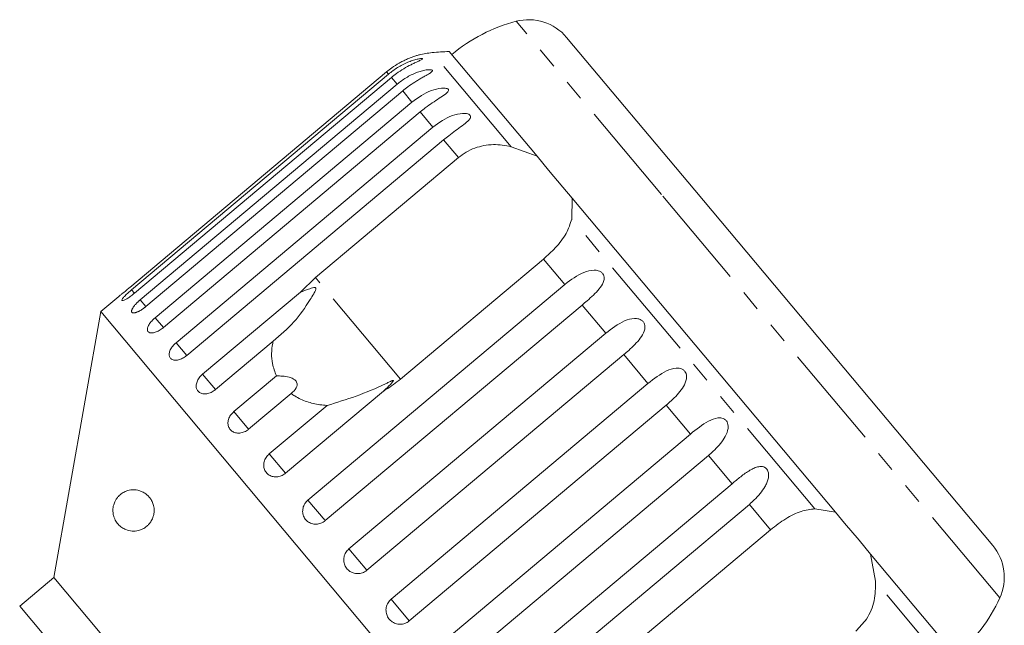
# Model space of a CAD drawing. Units: millimetres. Extents: x -31 to 641, y 16 to 330.
# Drawn here: x 202 to 262, y 288 to 325 of the extents above; entities that cross this region are included whole.
import ezdxf

# ---------------------------------------------------------------- set-up
doc = ezdxf.new("R2010")
doc.units = ezdxf.units.MM
doc.linetypes.add('PHANTOM', pattern=[12.7, 6.35, -1.27, 1.27, -1.27, 1.27, -1.27])

msp = doc.modelspace()

# ---------------------------------------------------------------- linework, layer by layer
at = {"color": 8, "linetype": 'PHANTOM', "lineweight": 0}
for p, q in [((240.956, 314.553), (232.153, 325.044)), ((231.845, 317.453), (227.068, 323.146)), ((224.422, 321.848), (224.306, 321.985)), ((224.938, 321.233), (224.594, 321.642)), ((225.842, 320.156), (225.279, 320.827)), ((227.111, 318.643), (226.342, 319.559)), ((228.661, 316.796), (227.759, 317.871)), ((261.445, 290.135), (240.956, 314.553)), ((250.241, 295.53), (235.52, 313.074)), ((235.102, 309.12), (233.814, 310.654)), ((225.151, 303.385), (219.997, 309.527)), ((209.044, 308.579), (208.864, 308.793)), ((209.721, 307.772), (209.38, 308.178)), ((237.581, 306.165), (236.15, 307.87)), ((210.785, 306.505), (210.284, 307.101)), ((212.202, 304.816), (211.553, 305.588)), ((240.137, 303.119), (238.67, 304.867)), ((213.937, 302.748), (213.157, 303.677)), ((242.707, 300.057), (241.24, 301.805)), ((215.948, 300.352), (215.056, 301.415)), ((218.185, 297.686), (217.202, 298.856)), ((245.226, 297.054), (243.795, 298.759)), ((220.593, 294.816), (219.544, 296.065)), ((247.562, 294.27), (246.275, 295.804)), ((223.112, 291.813), (222.024, 293.111)), ((258.693, 285.457), (253.916, 291.15)), ((225.682, 288.751), (224.579, 290.065))]:
    msp.add_line(p, q, dxfattribs=at)
at = {"color": 7, "linetype": 'Continuous', "lineweight": 15}
for p, q in [((242.964, 314.826), (235.208, 324.069)), ((233.415, 316.872), (228.089, 323.22)), ((224.306, 321.985), (208.749, 308.931)), ((208.864, 308.793), (224.422, 321.848)), ((224.594, 321.642), (209.037, 308.588)), ((209.38, 308.178), (224.938, 321.233)), ((225.279, 320.827), (209.721, 307.772)), ((210.284, 307.101), (225.842, 320.156)), ((226.342, 319.559), (210.785, 306.505)), ((211.553, 305.588), (227.111, 318.643)), ((227.759, 317.871), (212.201, 304.816)), ((231.845, 317.453), (233.415, 316.872)), ((219.997, 309.527), (228.661, 316.796)), ((234.112, 316.041), (233.415, 316.872)), ((234.984, 315.002), (234.112, 316.041)), ((235.547, 314.331), (234.984, 315.002)), ((235.547, 314.331), (235.52, 313.074)), ((251.484, 295.338), (235.547, 314.331)), ((261.016, 293.313), (242.964, 314.826)), ((233.814, 310.654), (225.151, 303.385)), ((219.083, 308.65), (219.997, 309.527)), ((219.544, 296.065), (235.102, 309.12)), ((208.085, 308.392), (206.988, 307.472)), ((213.157, 303.677), (219.083, 308.65)), ((236.15, 307.87), (220.593, 294.816)), ((206.988, 307.472), (204.151, 291.385)), ((239.77, 268.404), (206.988, 307.472)), ((222.024, 293.111), (237.581, 306.165)), ((217.433, 305.682), (213.937, 302.748)), ((238.67, 304.867), (223.112, 291.813)), ((215.056, 301.415), (217.631, 303.576)), ((224.579, 290.065), (240.137, 303.119)), ((218.523, 302.513), (215.948, 300.352)), ((224.111, 302.658), (218.185, 297.686)), ((217.202, 298.856), (220.698, 301.79)), ((241.24, 301.805), (225.682, 288.751)), ((227.149, 287.002), (242.707, 300.057)), ((243.795, 298.759), (228.238, 285.705)), ((229.669, 284), (245.226, 297.054)), ((246.275, 295.804), (230.717, 282.75)), ((250.241, 295.53), (251.484, 295.338)), ((252.047, 294.667), (251.484, 295.338)), ((252.919, 293.628), (252.047, 294.667)), ((238.899, 287.001), (247.562, 294.27)), ((253.616, 292.797), (252.919, 293.628)), ((253.616, 292.797), (253.916, 291.15)), ((258.943, 286.45), (253.616, 292.797)), ((204.151, 291.385), (202.083, 289.65)), ((223.435, 268.404), (204.151, 291.385)), ((202.083, 289.65), (204.204, 287.122))]:
    msp.add_line(p, q, dxfattribs=at)
for centre, radius, start, end in [((234.677, 315.368), 10, 104.62307, 130), ((232.91, 322.141), 3, 40, 104.62307), ((229.727, 293.264), 30, 93.1301, 95.08479), ((227.511, 318.166), 5, 95.08479, 104.22551), ((258.718, 291.385), 3, 335.37693, 40), ((252.354, 294.302), 10, 310, 335.37693)]:
    msp.add_arc(centre, radius, start, end, dxfattribs=at)
for points, knots in [([(226.284, 323.013), (226.286, 323.013), (226.295, 323.016), (226.256, 323.006), (226.177, 322.983), (226.067, 322.95), (225.928, 322.904), (225.741, 322.837), (225.515, 322.742), (225.286, 322.634), (224.983, 322.47), (224.649, 322.26), (224.409, 322.067), (224.306, 321.985)], [0, 0, 0, 0, 0.009003, 0.065531, 0.137328, 0.19114, 0.246381, 0.344551, 0.445101, 0.544351, 0.644357, 0.848284, 1, 1, 1, 1]), ([(224.422, 321.848), (224.601, 321.986), (224.964, 322.266), (225.469, 322.521), (225.872, 322.673), (226.101, 322.738), (226.26, 322.771), (226.365, 322.787), (226.456, 322.792), (226.497, 322.779), (226.476, 322.749), (226.406, 322.709), (226.309, 322.663), (226.18, 322.604), (226.003, 322.524), (225.713, 322.384), (225.337, 322.179), (224.936, 321.917), (224.697, 321.724), (224.594, 321.642)], [0, 0, 0, 0, 0.130592, 0.265129, 0.325586, 0.387764, 0.412904, 0.438623, 0.471248, 0.504128, 0.532418, 0.56835, 0.595281, 0.622928, 0.672058, 0.72238, 0.822013, 0.924071, 1, 1, 1, 1]), ([(224.938, 321.233), (225.026, 321.303), (225.202, 321.445), (225.488, 321.632), (225.791, 321.8), (226.098, 321.936), (226.404, 322.039), (226.642, 322.093), (226.811, 322.113), (226.926, 322.118), (227.03, 322.108), (227.087, 322.076), (227.083, 322.026), (227.027, 321.969), (226.941, 321.909), (226.824, 321.837), (226.658, 321.743), (226.45, 321.627), (226.235, 321.502), (225.945, 321.324), (225.62, 321.103), (225.381, 320.909), (225.279, 320.827)], [0, 0, 0, 0, 0.065119, 0.130647, 0.197644, 0.265313, 0.325747, 0.387902, 0.413033, 0.438742, 0.471356, 0.504223, 0.532503, 0.568421, 0.595342, 0.622979, 0.672091, 0.722395, 0.772047, 0.822079, 0.924099, 1, 1, 1, 1]), ([(225.842, 320.156), (226.218, 320.423), (226.768, 320.813), (227.512, 320.999), (227.834, 321.005), (227.981, 320.974), (228.053, 320.925), (228.065, 320.855), (228.01, 320.76), (227.827, 320.602), (227.36, 320.301), (226.815, 319.944), (226.444, 319.642), (226.342, 319.559)], [0, 0, 0, 0, 0.264793, 0.3872627, 0.4380997, 0.4708121, 0.503779, 0.5321446, 0.5681717, 0.6227325, 0.7221881, 0.9238693, 1, 1, 1, 1]), ([(227.111, 318.643), (227.487, 318.911), (228.036, 319.302), (228.789, 319.477), (229.126, 319.465), (229.286, 319.419), (229.372, 319.353), (229.399, 319.266), (229.362, 319.149), (229.201, 318.964), (228.763, 318.629), (228.23, 318.258), (227.86, 317.954), (227.759, 317.871)], [0, 0, 0, 0, 0.264793, 0.387263, 0.4381, 0.470812, 0.503779, 0.532145, 0.568172, 0.622733, 0.722188, 0.923869, 1, 1, 1, 1]), ([(228.661, 316.796), (228.812, 316.91), (229.118, 317.142), (229.642, 317.382), (230.2, 317.536), (230.761, 317.592), (231.318, 317.567), (231.668, 317.492), (231.845, 317.453)], [0, 0, 0, 0, 0.166741, 0.338704, 0.505444, 0.677011, 0.836792, 1, 1, 1, 1]), ([(235.52, 313.074), (235.428, 312.785), (235.243, 312.205), (234.597, 311.362), (234.056, 310.873), (233.814, 310.654)], [0, 0, 0, 0, 0.354878, 0.711107, 1, 1, 1, 1]), ([(235.102, 309.12), (235.469, 309.397), (236.007, 309.803), (236.743, 309.999), (237.101, 309.962), (237.288, 309.883), (237.409, 309.775), (237.48, 309.635), (237.499, 309.452), (237.419, 309.171), (237.091, 308.704), (236.615, 308.266), (236.25, 307.955), (236.15, 307.87)], [0, 0, 0, 0, 0.264793, 0.387263, 0.4381, 0.470812, 0.503779, 0.532145, 0.568172, 0.622733, 0.722188, 0.923869, 1, 1, 1, 1]), ([(208.085, 308.392), (208.083, 308.39), (208.074, 308.383), (208.138, 308.434), (208.268, 308.537), (208.457, 308.689), (208.627, 308.829), (208.725, 308.911), (208.749, 308.931)], [0, 0, 0, 0, 0.078071, 0.289555, 0.501514, 0.715103, 0.930743, 1, 1, 1, 1]), ([(217.433, 305.682), (217.868, 306.046), (218.707, 306.747), (219.448, 307.831), (219.844, 308.469), (219.947, 308.657), (219.988, 308.741), (220.012, 308.803), (220.024, 308.846), (220.024, 308.878), (220.02, 308.897), (220.009, 308.911), (219.993, 308.921), (219.956, 308.929), (219.812, 308.912), (219.517, 308.81), (219.248, 308.711), (219.083, 308.65)], [0, 0, 0, 0, 0.345516, 0.665661, 0.744757, 0.770376, 0.786518, 0.797201, 0.80754, 0.811529, 0.815559, 0.818333, 0.8211, 0.825773, 0.839448, 0.901493, 1, 1, 1, 1]), ([(208.864, 308.793), (208.813, 308.75), (208.688, 308.643), (208.508, 308.474), (208.356, 308.313), (208.272, 308.195), (208.267, 308.133), (208.338, 308.132), (208.478, 308.192), (208.67, 308.308), (208.866, 308.448), (208.989, 308.549), (209.037, 308.588)], [0, 0, 0, 0, 0.074338, 0.183211, 0.291648, 0.399156, 0.505643, 0.611481, 0.717335, 0.823854, 0.931381, 1, 1, 1, 1]), ([(209.38, 308.178), (209.368, 308.168), (209.342, 308.146), (209.305, 308.113), (209.268, 308.079), (209.226, 308.041), (209.181, 307.996), (209.133, 307.947), (209.087, 307.897), (209.045, 307.848), (209.007, 307.8), (208.972, 307.754), (208.942, 307.708), (208.915, 307.665), (208.894, 307.625), (208.877, 307.587), (208.865, 307.552), (208.858, 307.52), (208.857, 307.491), (208.86, 307.465), (208.868, 307.443), (208.881, 307.425), (208.898, 307.411), (208.92, 307.4), (208.947, 307.394), (208.978, 307.391), (209.013, 307.393), (209.051, 307.398), (209.093, 307.408), (209.139, 307.421), (209.187, 307.439), (209.237, 307.46), (209.29, 307.485), (209.345, 307.513), (209.402, 307.545), (209.459, 307.579), (209.517, 307.618), (209.568, 307.654), (209.612, 307.686), (209.649, 307.714), (209.685, 307.743), (209.709, 307.762), (209.721, 307.772)], [0, 0, 0, 0, 0.018394, 0.036848, 0.055487, 0.074188, 0.10093, 0.12786, 0.155379, 0.183103, 0.209736, 0.236556, 0.263969, 0.291588, 0.317992, 0.344581, 0.37176, 0.399144, 0.425299, 0.451637, 0.478556, 0.505675, 0.531675, 0.557855, 0.584604, 0.61155, 0.637558, 0.663744, 0.690494, 0.717436, 0.743609, 0.769961, 0.796876, 0.823984, 0.850404, 0.877005, 0.904175, 0.931541, 0.948535, 0.965578, 0.982764, 1, 1, 1, 1]), ([(210.284, 307.101), (210.212, 307.035), (210.067, 306.903), (209.908, 306.686), (209.818, 306.486), (209.811, 306.323), (209.886, 306.213), (210.033, 306.168), (210.237, 306.193), (210.472, 306.286), (210.661, 306.404), (210.76, 306.485), (210.785, 306.505)], [0, 0, 0, 0, 0.108578, 0.217172, 0.325379, 0.432579, 0.538828, 0.644617, 0.750645, 0.857487, 0.965356, 1, 1, 1, 1]), ([(237.581, 306.165), (237.946, 306.446), (238.479, 306.857), (239.196, 307.074), (239.55, 307.043), (239.737, 306.964), (239.861, 306.853), (239.938, 306.706), (239.965, 306.513), (239.9, 306.214), (239.596, 305.719), (239.133, 305.265), (238.77, 304.953), (238.67, 304.867)], [0, 0, 0, 0, 0.264793, 0.387263, 0.4381, 0.470812, 0.503779, 0.532145, 0.568172, 0.622733, 0.722188, 0.923869, 1, 1, 1, 1]), ([(211.553, 305.588), (211.482, 305.521), (211.339, 305.387), (211.193, 305.155), (211.123, 304.932), (211.139, 304.74), (211.239, 304.6), (211.41, 304.527), (211.634, 304.528), (211.884, 304.605), (212.077, 304.716), (212.177, 304.797), (212.201, 304.816)], [0, 0, 0, 0, 0.108578, 0.217172, 0.325379, 0.432579, 0.538828, 0.644617, 0.750645, 0.857487, 0.965356, 1, 1, 1, 1]), ([(217.631, 303.576), (217.537, 303.821), (217.304, 304.434), (217.331, 305.178), (217.424, 305.638), (217.433, 305.682)], [0, 0, 0, 0, 0.376937, 0.940535, 1, 1, 1, 1]), ([(213.157, 303.677), (213.086, 303.609), (212.945, 303.473), (212.811, 303.227), (212.758, 302.984), (212.796, 302.766), (212.918, 302.6), (213.11, 302.501), (213.351, 302.481), (213.614, 302.543), (213.812, 302.649), (213.912, 302.729), (213.937, 302.748)], [0, 0, 0, 0, 0.108578, 0.217172, 0.325379, 0.432579, 0.538828, 0.644617, 0.750645, 0.857487, 0.965356, 1, 1, 1, 1]), ([(218.523, 302.513), (218.645, 302.618), (218.815, 302.765), (218.898, 303.016), (218.878, 303.18), (218.781, 303.317), (218.626, 303.426), (218.362, 303.524), (218.011, 303.577), (217.754, 303.576), (217.631, 303.576)], [0, 0, 0, 0, 0.248281, 0.347973, 0.448592, 0.520497, 0.592339, 0.692714, 0.852659, 1, 1, 1, 1]), ([(240.137, 303.119), (240.498, 303.404), (241.026, 303.821), (241.721, 304.065), (242.066, 304.045), (242.251, 303.969), (242.374, 303.858), (242.454, 303.707), (242.488, 303.507), (242.434, 303.194), (242.151, 302.674), (241.701, 302.204), (241.339, 301.891), (241.24, 301.805)], [0, 0, 0, 0, 0.264793, 0.387263, 0.4381, 0.470812, 0.503779, 0.532145, 0.568172, 0.622733, 0.722188, 0.923869, 1, 1, 1, 1]), ([(224.111, 302.658), (224.158, 302.701), (224.338, 302.862), (224.542, 303.064), (224.689, 303.238), (224.714, 303.284), (224.716, 303.299), (224.712, 303.307), (224.702, 303.309), (224.68, 303.306), (224.646, 303.295), (224.595, 303.274), (224.523, 303.24), (224.401, 303.181), (223.738, 302.855), (222.497, 302.34), (221.287, 301.97), (220.698, 301.79)], [0, 0, 0, 0, 0.038256, 0.143428, 0.170006, 0.17681, 0.180468, 0.183761, 0.187432, 0.191065, 0.200907, 0.210654, 0.225285, 0.248113, 0.290705, 0.65442, 1, 1, 1, 1]), ([(225.151, 303.385), (224.863, 303.161), (224.527, 302.901), (224.162, 302.688), (224.111, 302.658)], [0, 0, 0, 0, 0.859315, 1, 1, 1, 1]), ([(220.698, 301.79), (220.554, 301.801), (220.131, 301.835), (219.453, 302.001), (218.881, 302.262), (218.595, 302.463), (218.523, 302.513)], [0, 0, 0, 0, 0.177943, 0.522436, 0.880483, 1, 1, 1, 1]), ([(215.056, 301.415), (214.985, 301.346), (214.845, 301.208), (214.721, 300.95), (214.683, 300.689), (214.739, 300.45), (214.881, 300.261), (215.091, 300.141), (215.347, 300.102), (215.62, 300.152), (215.823, 300.253), (215.923, 300.332), (215.948, 300.352)], [0, 0, 0, 0, 0.108578, 0.217172, 0.325379, 0.432579, 0.538828, 0.644617, 0.750645, 0.857487, 0.965356, 1, 1, 1, 1]), ([(242.707, 300.057), (243.064, 300.346), (243.587, 300.769), (244.255, 301.045), (244.587, 301.04), (244.766, 300.971), (244.888, 300.862), (244.968, 300.712), (245.005, 300.507), (244.96, 300.184), (244.693, 299.644), (244.255, 299.16), (243.894, 298.845), (243.795, 298.759)], [0, 0, 0, 0, 0.264793, 0.387263, 0.4381, 0.470812, 0.503779, 0.532145, 0.568172, 0.622733, 0.722188, 0.923869, 1, 1, 1, 1]), ([(217.202, 298.856), (217.133, 298.787), (216.993, 298.648), (216.878, 298.38), (216.852, 298.105), (216.922, 297.848), (217.079, 297.64), (217.304, 297.503), (217.572, 297.451), (217.854, 297.49), (218.06, 297.587), (218.16, 297.666), (218.185, 297.686)], [0, 0, 0, 0, 0.108578, 0.217172, 0.325379, 0.432579, 0.538828, 0.644617, 0.750645, 0.857487, 0.965356, 1, 1, 1, 1]), ([(245.226, 297.054), (245.401, 297.198), (245.754, 297.489), (246.203, 297.811), (246.57, 298.006), (246.79, 298.081), (246.962, 298.099), (247.088, 298.09), (247.223, 298.044), (247.339, 297.941), (247.417, 297.793), (247.445, 297.635), (247.441, 297.479), (247.41, 297.303), (247.34, 297.096), (247.186, 296.794), (246.932, 296.444), (246.605, 296.093), (246.374, 295.891), (246.275, 295.804)], [0, 0, 0, 0, 0.130592, 0.265129, 0.325586, 0.387764, 0.412904, 0.438623, 0.471248, 0.504128, 0.532418, 0.56835, 0.595281, 0.622928, 0.672058, 0.72238, 0.822013, 0.924071, 1, 1, 1, 1]), ([(210.042, 296.089), (210.082, 296.017), (210.142, 295.907), (210.196, 295.724), (210.229, 295.539), (210.23, 295.313), (210.186, 295.097), (210.124, 294.93), (210.043, 294.771), (209.93, 294.616), (209.757, 294.446), (209.535, 294.303), (209.231, 294.195), (208.883, 294.169), (208.546, 294.246), (208.263, 294.395), (208.046, 294.583), (207.895, 294.794), (207.802, 294.997), (207.749, 295.175), (207.722, 295.381), (207.732, 295.594), (207.779, 295.813), (207.858, 296.003), (207.957, 296.164), (208.095, 296.331), (208.283, 296.486), (208.57, 296.633), (208.926, 296.706), (209.278, 296.664), (209.564, 296.547), (209.752, 296.423), (209.915, 296.273), (209.999, 296.151), (210.042, 296.089)], [0, 0, 0, 0, 0.025522, 0.038225, 0.051401, 0.073873, 0.093816, 0.108938, 0.124484, 0.14838, 0.172908, 0.213255, 0.254666, 0.314136, 0.37531, 0.41806, 0.461609, 0.499068, 0.517764, 0.537042, 0.555005, 0.573096, 0.589299, 0.612951, 0.633278, 0.654106, 0.696112, 0.73911, 0.808662, 0.880266, 0.915261, 0.950781, 0.975111, 1, 1, 1, 1]), ([(219.544, 296.065), (219.475, 295.996), (219.336, 295.856), (219.227, 295.58), (219.21, 295.294), (219.292, 295.025), (219.46, 294.803), (219.695, 294.654), (219.972, 294.591), (220.259, 294.623), (220.467, 294.718), (220.568, 294.797), (220.593, 294.816)], [0, 0, 0, 0, 0.108578, 0.217172, 0.325379, 0.432579, 0.538828, 0.644617, 0.750645, 0.857487, 0.965356, 1, 1, 1, 1]), ([(247.562, 294.27), (247.866, 294.503), (248.474, 294.97), (249.41, 295.425), (249.968, 295.495), (250.241, 295.53)], [0, 0, 0, 0, 0.338533, 0.676773, 1, 1, 1, 1]), ([(222.024, 293.111), (221.955, 293.04), (221.816, 292.9), (221.711, 292.62), (221.7, 292.327), (221.788, 292.049), (221.963, 291.82), (222.205, 291.663), (222.487, 291.594), (222.778, 291.622), (222.987, 291.715), (223.088, 291.794), (223.112, 291.813)], [0, 0, 0, 0, 0.108578, 0.217172, 0.325379, 0.432579, 0.538828, 0.644617, 0.750645, 0.857487, 0.965356, 1, 1, 1, 1]), ([(253.916, 291.15), (253.913, 290.754), (253.909, 289.961), (253.463, 288.878), (252.947, 288.36), (252.716, 288.128)], [0, 0, 0, 0, 0.354878, 0.711107, 1, 1, 1, 1]), ([(224.579, 290.065), (224.511, 289.994), (224.373, 289.854), (224.269, 289.571), (224.26, 289.276), (224.351, 288.995), (224.528, 288.763), (224.772, 288.603), (225.055, 288.533), (225.347, 288.56), (225.557, 288.653), (225.657, 288.732), (225.682, 288.751)], [0, 0, 0, 0, 0.108578, 0.217172, 0.325379, 0.432579, 0.538828, 0.644617, 0.750645, 0.857487, 0.965356, 1, 1, 1, 1])]:
    msp.add_open_spline(points, degree=3, knots=knots, dxfattribs=at)

doc.saveas('drawing.dxf')
